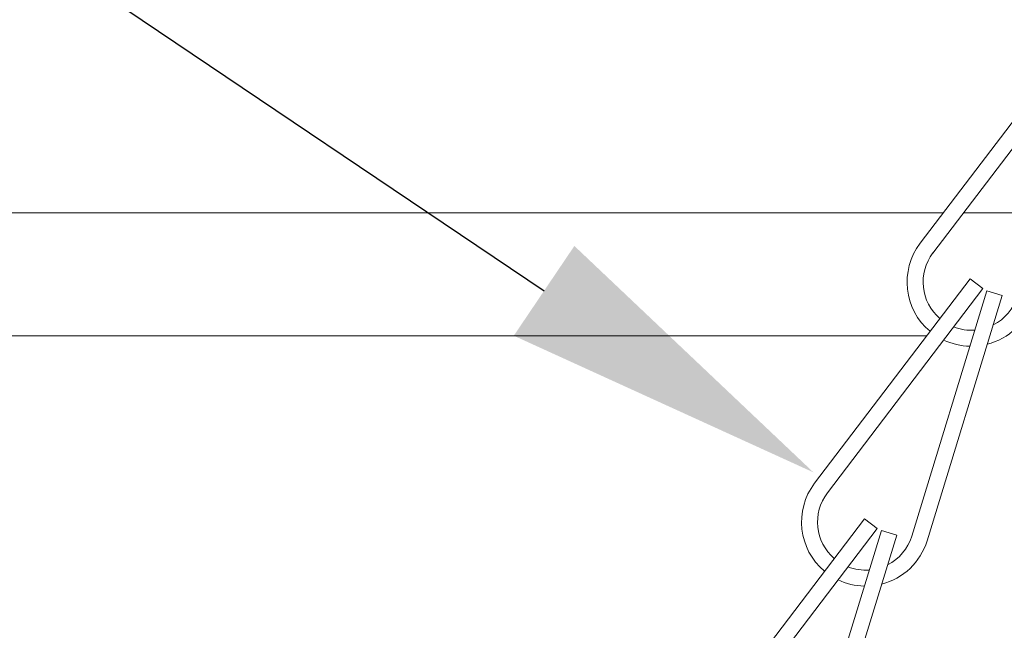
# Model space of a CAD drawing. Extents: x -44 to 85, y -70 to 48.
# Drawn here: x 54 to 56, y 2 to 3 of the extents above; entities that cross this region are included whole.
import ezdxf

# ---------------------------------------------------------------- set-up
doc = ezdxf.new("R2010")
doc.units = 0
doc.header["$LTSCALE"] = 0.25
doc.header["$MEASUREMENT"] = 0
doc.layers.get('0').update_dxf_attribs({"linetype": 'CONTINUOUS', "lineweight": 13})
doc.layers.get('DEFPOINTS').update_dxf_attribs({"linetype": 'CONTINUOUS'})
doc.layers.add('Text', color=7, linetype='CONTINUOUS', lineweight=15)
doc.styles.add('ROMAND', font='romand.shx', dxfattribs={"oblique": 15})
doc.dimstyles.new('ROMAND', dxfattribs={"dimscale": 3.75, "dimtxt": 0.1875, "dimasz": 0.1875, "dimexe": 0.0625, "dimexo": 0.0625, "dimgap": 0.0625, "dimtad": 0, "dimtih": 1, "dimtoh": 1, "dimdec": 3, "dimzin": 0, "dimdsep": 46, "dimlunit": 4, "dimtxsty": 'ROMAND', "dimcen": 0, "dimadec": 0, "dimazin": 0, "dimtfac": 1, "dimtdec": 3, "dimtofl": 0, "dimtmove": 0, "dimatfit": 3, "dimfxl": 0, "dimtolj": 1, "dimtzin": 0, "dimarcsym": 0})

# ---------------------------------------------------------------- blocks, each defined once
blk = doc.blocks.new('*D14')
at = {"layer": 'DEFPOINTS', "color": 0}
for p in [(60.6462, 3.8116), (61.1941, 3.2995)]:
    blk.add_point(p, dxfattribs=at)
at = {"layer": 'Text', "color": 0, "lineweight": -2}
for p, q in [((54.5994, 8.8723), (55.2322, 8.8723)), ((55.2322, 8.8723), (60.1839, 4.2438))]:
    blk.add_line(p, q, dxfattribs=at)
at = {"layer": 'Text', "color": 0}
blk.add_solid([(60.2559, 4.3208), (60.1119, 4.1667), (60.6462, 3.8116)], dxfattribs=at)
at = {"layer": 'Text', "color": 0, "insert": (50.2808, 8.8723), "char_height": 0.632812, "attachment_point": 5, "style": 'ROMAND'}
blk.add_mtext('\\A1;S7 LED LIGHT\\PENGINE w/ HIGH\\PPOWER LED', dxfattribs=at)
blk = doc.blocks.new('*D27')
at = {"layer": 'DEFPOINTS', "color": 0}
for p in [(63.8621, 6.3787), (63.8621, 2.8787)]:
    blk.add_point(p, dxfattribs=at)
at = {"layer": 'Text', "color": 0, "lineweight": -2}
for p, q in [((63.8621, -0.7262), (63.8621, 2.2459)), ((63.2293, -0.7262), (63.8621, -0.7262))]:
    blk.add_line(p, q, dxfattribs=at)
at = {"layer": 'Text', "color": 0}
blk.add_solid([(63.7566, 2.2459), (63.9676, 2.2459), (63.8621, 2.8787)], dxfattribs=at)
at = {"layer": 'Text', "color": 0, "insert": (58.2176, -0.7262), "char_height": 0.632812, "attachment_point": 5, "style": 'ROMAND'}
blk.add_mtext('\\A1;HIGH PERFORMANCE\\PSILICONE OPTICS\\PTYPE III OR V', dxfattribs=at)
blk = doc.blocks.new('*D52')
at = {"layer": 'DEFPOINTS', "color": 0}
for p in [(55.5017, 2.6016), (55.612, 2.5272)]:
    blk.add_point(p, dxfattribs=at)
at = {"layer": 'Text', "color": 0, "lineweight": -2}
for p, q in [((50.5551, 5.5101), (51.1879, 5.5101)), ((51.1879, 5.5101), (54.977, 2.9553))]:
    blk.add_line(p, q, dxfattribs=at)
at = {"layer": 'Text', "color": 0}
blk.add_solid([(55.036, 3.0428), (54.918, 2.8679), (55.5017, 2.6016)], dxfattribs=at)
at = {"layer": 'Text', "color": 0, "insert": (45.9766, 5.5101), "char_height": 0.632812, "attachment_point": 5, "style": 'ROMAND'}
blk.add_mtext('\\A1;SAFETY CHAIN\\Pw/ HEAT SHRUNK\\PLATEX SLEEVE', dxfattribs=at)

msp = doc.modelspace()

# ---------------------------------------------------------------- hatches: boundary and pattern name
h = msp.add_hatch()
h.set_pattern_fill('ANSI31', color=8, angle=90, style=0)
h.set_pattern_definition([(135, (-6.92809, 2.86753), (-0.08838835, -0.08838835), [])])
h.paths.add_polyline_path([(53.7832, 6.971, 0.05153), (59.3739, 12.9232), (59.3739, 13.5904), (59.2489, 13.5904), (59.2489, 12.9654, -0.051301), (53.6968, 7.0616, -0.098494), (48.2407, 3.2217, 1), (48.2407, 2.8675), (48.2913, 2.8675), (48.2913, 3.1074, 0.098406)])

# ---------------------------------------------------------------- linework, layer by layer
at = {"linetype": 'Continuous'}
for p, q in [((56.0123, 3.4459), (55.7096, 3.048)), ((56.0372, 3.427), (55.7345, 3.029)), ((55.8066, 2.9786), (55.5039, 2.5806)), ((55.8066, 2.9786), (55.8315, 2.9597)), ((55.8315, 2.9597), (55.5288, 2.5617)), ((55.8396, 2.9555), (55.693, 2.4775)), ((55.8396, 2.9555), (55.8695, 2.9463)), ((55.8695, 2.9463), (55.7229, 2.4683)), ((55.6009, 2.5113), (55.2982, 2.1133)), ((55.6009, 2.5113), (55.6257, 2.4923)), ((55.6257, 2.4923), (55.3231, 2.0944)), ((55.6339, 2.4881), (55.4873, 2.0101)), ((55.6638, 2.479), (55.5172, 2.001)), ((55.6339, 2.4881), (55.6638, 2.479))]:
    msp.add_line(p, q, dxfattribs=at)
at = {"color": 8}
for p, q in [((48.2913, 3.1074), (55.7548, 3.1074)), ((55.7941, 3.1074), (55.9486, 3.1074))]:
    msp.add_line(p, q, dxfattribs=at)
msp.add_line((48.2913, 2.8675), (55.7221, 2.8675))
at = {"linetype": 'Continuous'}
for centre, radius, start, end in [((55.8091, 2.9723), 0.125, 142.7465, 230.0664), ((55.8091, 2.9723), 0.0938, 142.7465, 229.1721), ((55.8091, 2.9723), 0.125, 284.4659, 342.9508), ((55.8091, 2.9723), 0.0938, 297.1348, 342.9508), ((55.8091, 2.9723), 0.0938, 248.4696, 274.2742), ((55.8091, 2.9723), 0.125, 244.4731, 268.7772), ((55.6034, 2.5049), 0.125, 142.7465, 230.0664), ((55.6034, 2.5049), 0.0938, 142.7465, 229.1721), ((55.6034, 2.5049), 0.0938, 297.1348, 342.9508), ((55.6034, 2.5049), 0.125, 284.4659, 342.9508), ((55.6034, 2.5049), 0.0938, 248.4696, 274.2742), ((55.6034, 2.5049), 0.125, 244.4731, 268.7772)]:
    msp.add_arc(centre, radius, start, end, dxfattribs=at)

# ---------------------------------------------------------------- dimensions: what is measured, and where the dimension line sits
at = {"layer": 'Text'}
for p1, p2, text, picture, middle in [((61.1941, 3.2995), (60.6462, 3.8116), 'S7 LED LIGHT\\PENGINE w/ HIGH\\PPOWER LED', '*D14', (50.2808, 8.8723)), ((55.612, 2.5272), (55.5017, 2.6016), 'SAFETY CHAIN\\Pw/ HEAT SHRUNK\\PLATEX SLEEVE', '*D52', (45.9766, 5.5101)), ((63.8621, 6.3787), (63.8621, 2.8787), 'HIGH PERFORMANCE\\PSILICONE OPTICS\\PTYPE III OR V', '*D27', (58.2176, -0.7262))]:
    dim = msp.add_diameter_dim_2p(p1=p1, p2=p2, text=text, dimstyle='ROMAND', override={"dimscale": 3.375}, dxfattribs=at)
    dim.commit()
    dim.dimension.update_dxf_attribs({"geometry": picture, "text_midpoint": middle, "dimtype": 163})

doc.saveas('drawing.dxf')
